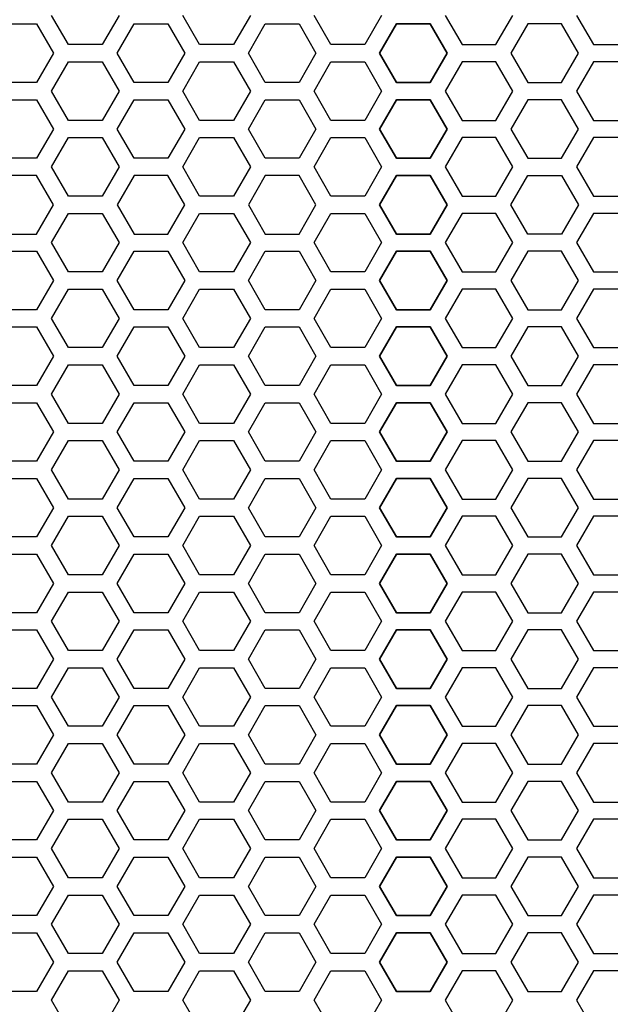
# Model space of a CAD drawing. Extents: x 0 to 5460, y 0 to 3861.
# Drawn here: x 2606 to 2657, y 2016 to 2102 of the extents above; entities that cross this region are included whole.
import ezdxf

# ---------------------------------------------------------------- set-up
doc = ezdxf.new("R2010")
doc.units = 0
doc.layers.get('0').update_dxf_attribs({"linetype": 'CONTINUOUS'})

msp = doc.modelspace()

# ---------------------------------------------------------------- linework, layer by layer
at = {"color": 7, "ltscale": 0.073612}
for p, q in [((2610.214355, 2099.325684), (2608.742188, 2101.875732)), ((2621.645996, 2099.325684), (2620.173828, 2101.875732)), ((2626.0625, 2101.875732), (2624.590332, 2099.325684)), ((2637.494141, 2101.875732), (2636.021973, 2099.325684)), ((2654.468262, 2101.875732), (2655.94043, 2099.325684)), ((2637.321289, 2091.975586), (2638.793457, 2094.525635)), ((2638.793457, 2094.525635), (2637.321289, 2091.975586)), ((2654.641602, 2091.975586), (2653.169434, 2094.525635)), ((2610.214355, 2086.125732), (2608.742188, 2088.675781)), ((2621.645996, 2086.125732), (2620.173828, 2088.675781)), ((2626.0625, 2088.675781), (2624.590332, 2086.125732)), ((2637.494141, 2088.675781), (2636.021973, 2086.125732)), ((2654.468262, 2088.675781), (2655.94043, 2086.125732)), ((2637.321289, 2078.775635), (2638.793457, 2081.325684)), ((2638.793457, 2081.325684), (2637.321289, 2078.775635)), ((2654.641602, 2078.775635), (2653.169434, 2081.325684)), ((2608.742188, 2075.475586), (2610.214355, 2078.025635)), ((2620.173828, 2075.475586), (2621.645996, 2078.025635)), ((2624.590332, 2078.025635), (2626.0625, 2075.475586)), ((2636.021973, 2078.025635), (2637.494141, 2075.475586)), ((2655.94043, 2078.025635), (2654.468262, 2075.475586)), ((2637.321289, 2065.575684), (2638.793457, 2068.125732)), ((2638.793457, 2068.125732), (2637.321289, 2065.575684)), ((2654.641602, 2065.575684), (2653.169434, 2068.125732)), ((2608.742188, 2062.275635), (2610.214355, 2064.825684)), ((2620.173828, 2062.275635), (2621.645996, 2064.825684)), ((2624.590332, 2064.825684), (2626.0625, 2062.275635)), ((2636.021973, 2064.825684), (2637.494141, 2062.275635)), ((2655.94043, 2064.825684), (2654.468262, 2062.275635)), ((2637.321289, 2052.375732), (2638.793457, 2054.925781)), ((2638.793457, 2054.925781), (2637.321289, 2052.375732)), ((2654.641602, 2052.375732), (2653.169434, 2054.925781)), ((2608.742188, 2049.075684), (2610.214355, 2051.625732)), ((2620.173828, 2049.075684), (2621.645996, 2051.625732)), ((2624.590332, 2051.625732), (2626.0625, 2049.075684)), ((2636.021973, 2051.625732), (2637.494141, 2049.075684)), ((2655.94043, 2051.625732), (2654.468262, 2049.075684))]:
    msp.add_line(p, q, dxfattribs=at)
at = {"color": 7, "ltscale": 0.073615}
for p, q in [((2614.631592, 2101.875732), (2613.15918, 2099.325684)), ((2633.077881, 2099.325684), (2631.605469, 2101.875732)), ((2647.453613, 2099.325684), (2648.926025, 2101.875732)), ((2615.929932, 2101.125732), (2618.874512, 2101.125732)), ((2627.361816, 2101.125732), (2630.306396, 2101.125732)), ((2618.874512, 2096.025635), (2615.929932, 2096.025635)), ((2630.306396, 2096.025635), (2627.361816, 2096.025635)), ((2607.443115, 2094.525635), (2608.915527, 2091.975586)), ((2615.929932, 2094.525635), (2618.874512, 2094.525635)), ((2625.889404, 2091.975586), (2627.361816, 2094.525635)), ((2627.361816, 2094.525635), (2630.306396, 2094.525635)), ((2641.737549, 2094.525635), (2643.209961, 2091.975586)), ((2643.209961, 2091.975586), (2641.737549, 2094.525635)), ((2618.874512, 2089.425781), (2615.929932, 2089.425781)), ((2630.306396, 2089.425781), (2627.361816, 2089.425781)), ((2614.631592, 2088.675781), (2613.15918, 2086.125732)), ((2633.077881, 2086.125732), (2631.605469, 2088.675781)), ((2647.453613, 2086.125732), (2648.926025, 2088.675781)), ((2618.874512, 2087.925781), (2615.929932, 2087.925781)), ((2630.306396, 2087.925781), (2627.361816, 2087.925781)), ((2615.929932, 2082.825684), (2618.874512, 2082.825684)), ((2627.361816, 2082.825684), (2630.306396, 2082.825684)), ((2607.443115, 2081.325684), (2608.915527, 2078.775635)), ((2615.929932, 2081.325684), (2618.874512, 2081.325684)), ((2625.889404, 2078.775635), (2627.361816, 2081.325684)), ((2627.361816, 2081.325684), (2630.306396, 2081.325684)), ((2641.737549, 2081.325684), (2643.209961, 2078.775635)), ((2643.209961, 2078.775635), (2641.737549, 2081.325684)), ((2613.15918, 2078.025635), (2614.631592, 2075.475586)), ((2631.605469, 2075.475586), (2633.077881, 2078.025635)), ((2648.926025, 2075.475586), (2647.453613, 2078.025635)), ((2618.874512, 2076.22583), (2615.929932, 2076.22583)), ((2630.306396, 2076.22583), (2627.361816, 2076.22583)), ((2615.929932, 2074.72583), (2618.874512, 2074.72583)), ((2627.361816, 2074.72583), (2630.306396, 2074.72583)), ((2618.874512, 2069.625732), (2615.929932, 2069.625732)), ((2630.306396, 2069.625732), (2627.361816, 2069.625732)), ((2607.443115, 2068.125732), (2608.915527, 2065.575684)), ((2615.929932, 2068.125732), (2618.874512, 2068.125732)), ((2625.889404, 2065.575684), (2627.361816, 2068.125732)), ((2627.361816, 2068.125732), (2630.306396, 2068.125732)), ((2641.737549, 2068.125732), (2643.209961, 2065.575684)), ((2643.209961, 2065.575684), (2641.737549, 2068.125732)), ((2613.15918, 2064.825684), (2614.631592, 2062.275635)), ((2631.605469, 2062.275635), (2633.077881, 2064.825684)), ((2648.926025, 2062.275635), (2647.453613, 2064.825684)), ((2618.874512, 2063.025879), (2615.929932, 2063.025879)), ((2630.306396, 2063.025879), (2627.361816, 2063.025879)), ((2615.929932, 2061.525879), (2618.874512, 2061.525879)), ((2627.361816, 2061.525879), (2630.306396, 2061.525879)), ((2618.874512, 2056.425781), (2615.929932, 2056.425781)), ((2630.306396, 2056.425781), (2627.361816, 2056.425781)), ((2607.443115, 2054.925781), (2608.915527, 2052.375732)), ((2615.929932, 2054.925781), (2618.874512, 2054.925781)), ((2625.889404, 2052.375732), (2627.361816, 2054.925781)), ((2627.361816, 2054.925781), (2630.306396, 2054.925781)), ((2641.737549, 2054.925781), (2643.209961, 2052.375732)), ((2643.209961, 2052.375732), (2641.737549, 2054.925781)), ((2613.15918, 2051.625732), (2614.631592, 2049.075684)), ((2631.605469, 2049.075684), (2633.077881, 2051.625732)), ((2648.926025, 2049.075684), (2647.453613, 2051.625732)), ((2618.874512, 2049.825928), (2615.929932, 2049.825928)), ((2630.306396, 2049.825928), (2627.361816, 2049.825928)), ((2610.214355, 2046.525513), (2608.742188, 2049.075684)), ((2621.645996, 2046.525513), (2620.173828, 2049.075684)), ((2626.0625, 2049.075684), (2624.590332, 2046.525513)), ((2637.494141, 2049.075684), (2636.021973, 2046.525513)), ((2654.468262, 2049.075684), (2655.94043, 2046.525513)), ((2615.929932, 2048.325928), (2618.874512, 2048.325928)), ((2627.361816, 2048.325928), (2630.306396, 2048.325928)), ((2638.793457, 2043.225464), (2637.321289, 2045.775635)), ((2637.321289, 2045.775635), (2638.793457, 2043.225464)), ((2653.169434, 2043.225464), (2654.641602, 2045.775635)), ((2618.874512, 2043.225464), (2615.929932, 2043.225464)), ((2630.306396, 2043.225464), (2627.361816, 2043.225464)), ((2615.929932, 2041.725464), (2618.874512, 2041.725464)), ((2627.361816, 2041.725464), (2630.306396, 2041.725464)), ((2608.742188, 2035.875732), (2610.214355, 2038.425903)), ((2620.173828, 2035.875732), (2621.645996, 2038.425903)), ((2624.590332, 2038.425903), (2626.0625, 2035.875732)), ((2636.021973, 2038.425903), (2637.494141, 2035.875732)), ((2655.94043, 2038.425903), (2654.468262, 2035.875732)), ((2618.874512, 2036.625977), (2615.929932, 2036.625977)), ((2630.306396, 2036.625977), (2627.361816, 2036.625977)), ((2610.214355, 2033.325562), (2608.742188, 2035.875732)), ((2621.645996, 2033.325562), (2620.173828, 2035.875732)), ((2626.0625, 2035.875732), (2624.590332, 2033.325562)), ((2637.494141, 2035.875732), (2636.021973, 2033.325562)), ((2654.468262, 2035.875732), (2655.94043, 2033.325562)), ((2615.929932, 2035.125854), (2618.874512, 2035.125854)), ((2627.361816, 2035.125854), (2630.306396, 2035.125854)), ((2637.321289, 2032.575684), (2638.793457, 2035.125854)), ((2638.793457, 2035.125854), (2637.321289, 2032.575684)), ((2654.641602, 2032.575684), (2653.169434, 2035.125854)), ((2638.793457, 2030.025513), (2637.321289, 2032.575684)), ((2637.321289, 2032.575684), (2638.793457, 2030.025513)), ((2653.169434, 2030.025513), (2654.641602, 2032.575684)), ((2610.214355, 2026.725586), (2608.742188, 2029.275757)), ((2618.874512, 2030.025513), (2615.929932, 2030.025513)), ((2621.645996, 2026.725586), (2620.173828, 2029.275757)), ((2626.0625, 2029.275757), (2624.590332, 2026.725586)), ((2630.306396, 2030.025513), (2627.361816, 2030.025513)), ((2637.494141, 2029.275757), (2636.021973, 2026.725586)), ((2654.468262, 2029.275757), (2655.94043, 2026.725586)), ((2615.929932, 2028.525513), (2618.874512, 2028.525513)), ((2627.361816, 2028.525513), (2630.306396, 2028.525513)), ((2618.874512, 2023.426025), (2615.929932, 2023.426025)), ((2630.306396, 2023.426025), (2627.361816, 2023.426025)), ((2610.214355, 2020.12561), (2608.742188, 2022.675781)), ((2621.645996, 2020.12561), (2620.173828, 2022.675781)), ((2626.0625, 2022.675781), (2624.590332, 2020.12561)), ((2637.494141, 2022.675781), (2636.021973, 2020.12561)), ((2654.468262, 2022.675781), (2655.94043, 2020.12561)), ((2615.929932, 2021.925903), (2618.874512, 2021.925903)), ((2627.361816, 2021.925903), (2630.306396, 2021.925903)), ((2637.321289, 2019.375732), (2638.793457, 2021.925903)), ((2638.793457, 2021.925903), (2637.321289, 2019.375732)), ((2654.641602, 2019.375732), (2653.169434, 2021.925903)), ((2638.793457, 2016.825562), (2637.321289, 2019.375732)), ((2637.321289, 2019.375732), (2638.793457, 2016.825562)), ((2653.169434, 2016.825562), (2654.641602, 2019.375732)), ((2618.874512, 2016.825562), (2615.929932, 2016.825562)), ((2630.306396, 2016.825562), (2627.361816, 2016.825562)), ((2610.214355, 2013.525635), (2608.742188, 2016.075806)), ((2621.645996, 2013.525635), (2620.173828, 2016.075806)), ((2626.0625, 2016.075806), (2624.590332, 2013.525635)), ((2637.494141, 2016.075806), (2636.021973, 2013.525635)), ((2654.468262, 2016.075806), (2655.94043, 2013.525635))]:
    msp.add_line(p, q, dxfattribs=at)
at = {"color": 7, "ltscale": 0.073618}
for p, q in [((2643.036621, 2101.875732), (2644.509277, 2099.325684)), ((2608.742188, 2095.275391), (2610.214355, 2097.825684)), ((2620.173828, 2095.275391), (2621.645996, 2097.825684)), ((2624.590332, 2097.825684), (2626.0625, 2095.275391)), ((2636.021973, 2097.825684), (2637.494141, 2095.275391)), ((2638.793457, 2096.025635), (2637.321289, 2098.575928)), ((2637.321289, 2098.575928), (2638.793457, 2096.025635)), ((2653.169434, 2096.025635), (2654.641602, 2098.575928)), ((2655.94043, 2097.825684), (2654.468262, 2095.275391)), ((2618.874512, 2094.525635), (2620.347168, 2091.975586)), ((2643.036621, 2088.675781), (2644.509277, 2086.125732)), ((2637.321289, 2085.375977), (2638.793457, 2082.825684)), ((2638.793457, 2082.825684), (2637.321289, 2085.375977)), ((2654.641602, 2085.375977), (2653.169434, 2082.825684)), ((2608.742188, 2082.075439), (2610.214355, 2084.625732)), ((2620.173828, 2082.075439), (2621.645996, 2084.625732)), ((2624.590332, 2084.625732), (2626.0625, 2082.075439)), ((2636.021973, 2084.625732), (2637.494141, 2082.075439)), ((2655.94043, 2084.625732), (2654.468262, 2082.075439)), ((2618.874512, 2081.325684), (2620.347168, 2078.775635)), ((2644.509277, 2078.025635), (2643.036621, 2075.475586)), ((2638.793457, 2069.625732), (2637.321289, 2072.176025)), ((2637.321289, 2072.176025), (2638.793457, 2069.625732)), ((2653.169434, 2069.625732), (2654.641602, 2072.176025)), ((2608.742188, 2068.875488), (2610.214355, 2071.425781)), ((2620.173828, 2068.875488), (2621.645996, 2071.425781)), ((2624.590332, 2071.425781), (2626.0625, 2068.875488)), ((2636.021973, 2071.425781), (2637.494141, 2068.875488)), ((2655.94043, 2071.425781), (2654.468262, 2068.875488)), ((2618.874512, 2068.125732), (2620.347168, 2065.575684)), ((2644.509277, 2064.825684), (2643.036621, 2062.275635)), ((2610.214355, 2059.725342), (2608.742188, 2062.275635)), ((2621.645996, 2059.725342), (2620.173828, 2062.275635)), ((2626.0625, 2062.275635), (2624.590332, 2059.725342)), ((2637.494141, 2062.275635), (2636.021973, 2059.725342)), ((2654.468262, 2062.275635), (2655.94043, 2059.725342)), ((2637.321289, 2058.975586), (2638.793457, 2061.525879)), ((2638.793457, 2061.525879), (2637.321289, 2058.975586)), ((2654.641602, 2058.975586), (2653.169434, 2061.525879)), ((2618.874512, 2054.925781), (2620.347168, 2052.375732)), ((2644.509277, 2051.625732), (2643.036621, 2049.075684)), ((2614.631592, 2049.075684), (2613.15918, 2046.525513)), ((2633.077881, 2046.525513), (2631.605469, 2049.075684)), ((2647.453613, 2046.525513), (2648.926025, 2049.075684)), ((2637.321289, 2045.775635), (2638.793457, 2048.325928)), ((2638.793457, 2048.325928), (2637.321289, 2045.775635)), ((2654.641602, 2045.775635), (2653.169434, 2048.325928)), ((2608.915527, 2045.775635), (2607.443115, 2043.225464)), ((2627.361816, 2043.225464), (2625.889404, 2045.775635)), ((2643.209961, 2045.775635), (2641.737549, 2043.225464)), ((2641.737549, 2043.225464), (2643.209961, 2045.775635)), ((2613.15918, 2038.425903), (2614.631592, 2035.875732)), ((2631.605469, 2035.875732), (2633.077881, 2038.425903)), ((2648.926025, 2035.875732), (2647.453613, 2038.425903)), ((2614.631592, 2035.875732), (2613.15918, 2033.325562)), ((2633.077881, 2033.325562), (2631.605469, 2035.875732)), ((2647.453613, 2033.325562), (2648.926025, 2035.875732)), ((2607.443115, 2035.125854), (2608.915527, 2032.575684)), ((2625.889404, 2032.575684), (2627.361816, 2035.125854)), ((2641.737549, 2035.125854), (2643.209961, 2032.575684)), ((2643.209961, 2032.575684), (2641.737549, 2035.125854)), ((2608.915527, 2032.575684), (2607.443115, 2030.025513)), ((2627.361816, 2030.025513), (2625.889404, 2032.575684)), ((2643.209961, 2032.575684), (2641.737549, 2030.025513)), ((2641.737549, 2030.025513), (2643.209961, 2032.575684)), ((2614.631592, 2029.275757), (2613.15918, 2026.725586)), ((2633.077881, 2026.725586), (2631.605469, 2029.275757)), ((2647.453613, 2026.725586), (2648.926025, 2029.275757)), ((2614.631592, 2022.675781), (2613.15918, 2020.12561)), ((2633.077881, 2020.12561), (2631.605469, 2022.675781)), ((2647.453613, 2020.12561), (2648.926025, 2022.675781)), ((2607.443115, 2021.925903), (2608.915527, 2019.375732)), ((2625.889404, 2019.375732), (2627.361816, 2021.925903)), ((2641.737549, 2021.925903), (2643.209961, 2019.375732)), ((2643.209961, 2019.375732), (2641.737549, 2021.925903)), ((2608.915527, 2019.375732), (2607.443115, 2016.825562)), ((2627.361816, 2016.825562), (2625.889404, 2019.375732)), ((2643.209961, 2019.375732), (2641.737549, 2016.825562)), ((2641.737549, 2016.825562), (2643.209961, 2019.375732)), ((2614.631592, 2016.075806), (2613.15918, 2013.525635)), ((2633.077881, 2013.525635), (2631.605469, 2016.075806)), ((2647.453613, 2013.525635), (2648.926025, 2016.075806))]:
    msp.add_line(p, q, dxfattribs=at)
at = {"color": 7, "ltscale": 0.073608}
for p, q in [((2604.498779, 2101.125732), (2607.443115, 2101.125732)), ((2624.590332, 2099.325684), (2621.645996, 2099.325684)), ((2644.509277, 2099.325684), (2647.453613, 2099.325684)), ((2621.645996, 2097.825684), (2624.590332, 2097.825684)), ((2647.453613, 2097.825684), (2644.509277, 2097.825684)), ((2607.443115, 2096.025635), (2604.498779, 2096.025635)), ((2604.498779, 2094.525635), (2607.443115, 2094.525635)), ((2624.590332, 2092.725586), (2621.645996, 2092.725586)), ((2644.509277, 2092.725586), (2647.453613, 2092.725586)), ((2621.645996, 2091.225586), (2624.590332, 2091.225586)), ((2647.453613, 2091.225586), (2644.509277, 2091.225586)), ((2607.443115, 2089.425781), (2604.498779, 2089.425781)), ((2607.443115, 2087.925781), (2604.498779, 2087.925781)), ((2624.590332, 2086.125732), (2621.645996, 2086.125732)), ((2644.509277, 2086.125732), (2647.453613, 2086.125732)), ((2621.645996, 2084.625732), (2624.590332, 2084.625732)), ((2647.453613, 2084.625732), (2644.509277, 2084.625732)), ((2604.498779, 2082.825684), (2607.443115, 2082.825684)), ((2643.036621, 2082.075439), (2644.509277, 2079.525879)), ((2604.498779, 2081.325684), (2607.443115, 2081.325684)), ((2624.590332, 2079.525879), (2621.645996, 2079.525879)), ((2644.509277, 2079.525879), (2647.453613, 2079.525879)), ((2621.645996, 2078.025635), (2624.590332, 2078.025635)), ((2647.453613, 2078.025635), (2644.509277, 2078.025635)), ((2607.443115, 2076.22583), (2604.498779, 2076.22583)), ((2604.498779, 2074.72583), (2607.443115, 2074.72583)), ((2624.590332, 2072.925781), (2621.645996, 2072.925781)), ((2644.509277, 2072.925781), (2647.453613, 2072.925781)), ((2621.645996, 2071.425781), (2624.590332, 2071.425781)), ((2647.453613, 2071.425781), (2644.509277, 2071.425781)), ((2607.443115, 2069.625732), (2604.498779, 2069.625732)), ((2643.036621, 2068.875488), (2644.509277, 2066.325928)), ((2604.498779, 2068.125732), (2607.443115, 2068.125732)), ((2624.590332, 2066.325928), (2621.645996, 2066.325928)), ((2644.509277, 2066.325928), (2647.453613, 2066.325928)), ((2621.645996, 2064.825684), (2624.590332, 2064.825684)), ((2647.453613, 2064.825684), (2644.509277, 2064.825684)), ((2607.443115, 2063.025879), (2604.498779, 2063.025879)), ((2604.498779, 2061.525879), (2607.443115, 2061.525879)), ((2624.590332, 2059.725342), (2621.645996, 2059.725342)), ((2644.509277, 2059.725342), (2647.453613, 2059.725342)), ((2621.645996, 2058.225342), (2624.590332, 2058.225342)), ((2647.453613, 2058.225342), (2644.509277, 2058.225342)), ((2607.443115, 2056.425781), (2604.498779, 2056.425781)), ((2604.498779, 2054.925781), (2607.443115, 2054.925781)), ((2643.036621, 2055.675537), (2644.509277, 2053.125977)), ((2624.590332, 2053.125977), (2621.645996, 2053.125977)), ((2644.509277, 2053.125977), (2647.453613, 2053.125977)), ((2621.645996, 2051.625732), (2624.590332, 2051.625732)), ((2647.453613, 2051.625732), (2644.509277, 2051.625732)), ((2607.443115, 2049.825928), (2604.498779, 2049.825928)), ((2604.498779, 2048.325928), (2607.443115, 2048.325928)), ((2624.590332, 2046.525513), (2621.645996, 2046.525513)), ((2644.509277, 2046.525513), (2647.453613, 2046.525513)), ((2621.645996, 2045.025513), (2624.590332, 2045.025513)), ((2647.453613, 2045.025513), (2644.509277, 2045.025513)), ((2607.443115, 2043.225464), (2604.498779, 2043.225464)), ((2604.498779, 2041.725464), (2607.443115, 2041.725464)), ((2624.590332, 2039.925903), (2621.645996, 2039.925903)), ((2644.509277, 2039.925903), (2647.453613, 2039.925903)), ((2621.645996, 2038.425903), (2624.590332, 2038.425903)), ((2647.453613, 2038.425903), (2644.509277, 2038.425903)), ((2607.443115, 2036.625977), (2604.498779, 2036.625977)), ((2604.498779, 2035.125854), (2607.443115, 2035.125854)), ((2624.590332, 2033.325562), (2621.645996, 2033.325562)), ((2644.509277, 2033.325562), (2647.453613, 2033.325562)), ((2621.645996, 2031.825562), (2624.590332, 2031.825562)), ((2647.453613, 2031.825562), (2644.509277, 2031.825562)), ((2607.443115, 2030.025513), (2604.498779, 2030.025513)), ((2604.498779, 2028.525513), (2607.443115, 2028.525513)), ((2624.590332, 2026.725586), (2621.645996, 2026.725586)), ((2644.509277, 2026.725586), (2647.453613, 2026.725586)), ((2621.645996, 2025.225586), (2624.590332, 2025.225586)), ((2647.453613, 2025.225586), (2644.509277, 2025.225586)), ((2607.443115, 2023.426025), (2604.498779, 2023.426025)), ((2604.498779, 2021.925903), (2607.443115, 2021.925903)), ((2624.590332, 2020.12561), (2621.645996, 2020.12561)), ((2644.509277, 2020.12561), (2647.453613, 2020.12561)), ((2621.645996, 2018.62561), (2624.590332, 2018.62561)), ((2647.453613, 2018.62561), (2644.509277, 2018.62561)), ((2607.443115, 2016.825562), (2604.498779, 2016.825562))]:
    msp.add_line(p, q, dxfattribs=at)
at = {"color": 7, "ltscale": 0.07361}
for p, q in [((2607.443115, 2101.125732), (2608.915527, 2098.575928)), ((2625.889404, 2098.575928), (2627.361816, 2101.125732)), ((2641.737549, 2101.125732), (2643.209961, 2098.575928)), ((2643.209961, 2098.575928), (2641.737549, 2101.125732)), ((2614.631592, 2095.275391), (2613.15918, 2092.725586)), ((2633.077881, 2092.725586), (2631.605469, 2095.275391)), ((2647.453613, 2092.725586), (2648.926025, 2095.275391)), ((2608.915527, 2091.975586), (2607.443115, 2089.425781)), ((2627.361816, 2089.425781), (2625.889404, 2091.975586)), ((2643.209961, 2091.975586), (2641.737549, 2089.425781)), ((2641.737549, 2089.425781), (2643.209961, 2091.975586)), ((2613.15918, 2091.225586), (2614.631592, 2088.675781)), ((2631.605469, 2088.675781), (2633.077881, 2091.225586)), ((2648.926025, 2088.675781), (2647.453613, 2091.225586)), ((2608.915527, 2085.375977), (2607.443115, 2087.925781)), ((2627.361816, 2087.925781), (2625.889404, 2085.375977)), ((2643.209961, 2085.375977), (2641.737549, 2087.925781)), ((2641.737549, 2087.925781), (2643.209961, 2085.375977)), ((2608.915527, 2078.775635), (2607.443115, 2076.22583)), ((2627.361816, 2076.22583), (2625.889404, 2078.775635)), ((2643.209961, 2078.775635), (2641.737549, 2076.22583)), ((2641.737549, 2076.22583), (2643.209961, 2078.775635)), ((2607.443115, 2074.72583), (2608.915527, 2072.176025)), ((2614.631592, 2075.475586), (2613.15918, 2072.925781)), ((2625.889404, 2072.176025), (2627.361816, 2074.72583)), ((2633.077881, 2072.925781), (2631.605469, 2075.475586)), ((2641.737549, 2074.72583), (2643.209961, 2072.176025)), ((2643.209961, 2072.176025), (2641.737549, 2074.72583)), ((2647.453613, 2072.925781), (2648.926025, 2075.475586)), ((2608.915527, 2065.575684), (2607.443115, 2063.025879)), ((2627.361816, 2063.025879), (2625.889404, 2065.575684)), ((2643.209961, 2065.575684), (2641.737549, 2063.025879)), ((2641.737549, 2063.025879), (2643.209961, 2065.575684)), ((2608.915527, 2058.975586), (2607.443115, 2056.425781)), ((2627.361816, 2056.425781), (2625.889404, 2058.975586)), ((2643.209961, 2058.975586), (2641.737549, 2056.425781)), ((2641.737549, 2056.425781), (2643.209961, 2058.975586)), ((2613.15918, 2058.225342), (2614.631592, 2055.675537)), ((2631.605469, 2055.675537), (2633.077881, 2058.225342)), ((2648.926025, 2055.675537), (2647.453613, 2058.225342)), ((2608.915527, 2052.375732), (2607.443115, 2049.825928)), ((2627.361816, 2049.825928), (2625.889404, 2052.375732)), ((2643.209961, 2052.375732), (2641.737549, 2049.825928)), ((2641.737549, 2049.825928), (2643.209961, 2052.375732)), ((2613.15918, 2045.025513), (2614.631592, 2042.475708)), ((2631.605469, 2042.475708), (2633.077881, 2045.025513)), ((2648.926025, 2042.475708), (2647.453613, 2045.025513)), ((2614.631592, 2042.475708), (2613.15918, 2039.925903)), ((2633.077881, 2039.925903), (2631.605469, 2042.475708)), ((2647.453613, 2039.925903), (2648.926025, 2042.475708)), ((2607.443115, 2041.725464), (2608.915527, 2039.175659)), ((2625.889404, 2039.175659), (2627.361816, 2041.725464)), ((2641.737549, 2041.725464), (2643.209961, 2039.175659)), ((2643.209961, 2039.175659), (2641.737549, 2041.725464)), ((2620.347168, 2039.175659), (2618.874512, 2036.625977)), ((2613.15918, 2031.825562), (2614.631592, 2029.275757)), ((2631.605469, 2029.275757), (2633.077881, 2031.825562)), ((2648.926025, 2029.275757), (2647.453613, 2031.825562)), ((2607.443115, 2028.525513), (2608.915527, 2025.975708)), ((2625.889404, 2025.975708), (2627.361816, 2028.525513)), ((2641.737549, 2028.525513), (2643.209961, 2025.975708)), ((2643.209961, 2025.975708), (2641.737549, 2028.525513)), ((2620.347168, 2025.975708), (2618.874512, 2023.426025)), ((2613.15918, 2025.225586), (2614.631592, 2022.675781)), ((2631.605469, 2022.675781), (2633.077881, 2025.225586)), ((2648.926025, 2022.675781), (2647.453613, 2025.225586)), ((2613.15918, 2018.62561), (2614.631592, 2016.075806)), ((2631.605469, 2016.075806), (2633.077881, 2018.62561)), ((2648.926025, 2016.075806), (2647.453613, 2018.62561))]:
    msp.add_line(p, q, dxfattribs=at)
at = {"color": 7, "ltscale": 0.073601}
for p, q in [((2614.458252, 2098.575928), (2615.929932, 2101.125732)), ((2630.306396, 2101.125732), (2631.778076, 2098.575928)), ((2650.224365, 2101.125732), (2648.752686, 2098.575928)), ((2615.929932, 2089.425781), (2614.458252, 2091.975586)), ((2631.778076, 2091.975586), (2630.306396, 2089.425781)), ((2648.752686, 2091.975586), (2650.224365, 2089.425781)), ((2615.929932, 2087.925781), (2614.458252, 2085.375977)), ((2631.778076, 2085.375977), (2630.306396, 2087.925781)), ((2648.752686, 2085.375977), (2650.224365, 2087.925781)), ((2615.929932, 2076.22583), (2614.458252, 2078.775635)), ((2631.778076, 2078.775635), (2630.306396, 2076.22583)), ((2648.752686, 2078.775635), (2650.224365, 2076.22583)), ((2614.458252, 2072.176025), (2615.929932, 2074.72583)), ((2630.306396, 2074.72583), (2631.778076, 2072.176025)), ((2650.224365, 2074.72583), (2648.752686, 2072.176025)), ((2615.929932, 2063.025879), (2614.458252, 2065.575684)), ((2631.778076, 2065.575684), (2630.306396, 2063.025879)), ((2648.752686, 2065.575684), (2650.224365, 2063.025879)), ((2615.929932, 2056.425781), (2614.458252, 2058.975586)), ((2631.778076, 2058.975586), (2630.306396, 2056.425781)), ((2648.752686, 2058.975586), (2650.224365, 2056.425781)), ((2615.929932, 2049.825928), (2614.458252, 2052.375732)), ((2631.778076, 2052.375732), (2630.306396, 2049.825928)), ((2648.752686, 2052.375732), (2650.224365, 2049.825928)), ((2614.458252, 2039.175659), (2615.929932, 2041.725464)), ((2630.306396, 2041.725464), (2631.778076, 2039.175659)), ((2650.224365, 2041.725464), (2648.752686, 2039.175659)), ((2614.458252, 2025.975708), (2615.929932, 2028.525513)), ((2630.306396, 2028.525513), (2631.778076, 2025.975708)), ((2650.224365, 2028.525513), (2648.752686, 2025.975708))]:
    msp.add_line(p, q, dxfattribs=at)
at = {"color": 7, "ltscale": 0.073613}
for p, q in [((2618.874512, 2101.125732), (2620.347168, 2098.575928)), ((2643.036621, 2095.275391), (2644.509277, 2092.725586)), ((2620.347168, 2091.975586), (2618.874512, 2089.425781)), ((2644.509277, 2091.225586), (2643.036621, 2088.675781)), ((2620.347168, 2085.375977), (2618.874512, 2087.925781)), ((2620.347168, 2078.775635), (2618.874512, 2076.22583)), ((2618.874512, 2074.72583), (2620.347168, 2072.176025)), ((2643.036621, 2075.475586), (2644.509277, 2072.925781)), ((2620.347168, 2065.575684), (2618.874512, 2063.025879)), ((2620.347168, 2058.975586), (2618.874512, 2056.425781)), ((2644.509277, 2058.225342), (2643.036621, 2055.675537)), ((2620.347168, 2052.375732), (2618.874512, 2049.825928)), ((2644.509277, 2045.025513), (2643.036621, 2042.475708)), ((2643.036621, 2042.475708), (2644.509277, 2039.925903)), ((2618.874512, 2041.725464), (2620.347168, 2039.175659)), ((2644.509277, 2031.825562), (2643.036621, 2029.275757)), ((2618.874512, 2028.525513), (2620.347168, 2025.975708)), ((2644.509277, 2025.225586), (2643.036621, 2022.675781)), ((2644.509277, 2018.62561), (2643.036621, 2016.075806))]:
    msp.add_line(p, q, dxfattribs=at)
at = {"color": 7, "ltscale": 0.073607}
for p, q in [((2637.321289, 2098.575928), (2638.793457, 2101.125732)), ((2638.793457, 2101.125732), (2637.321289, 2098.575928)), ((2654.641602, 2098.575928), (2653.169434, 2101.125732)), ((2610.214355, 2092.725586), (2608.742188, 2095.275391)), ((2621.645996, 2092.725586), (2620.173828, 2095.275391)), ((2626.0625, 2095.275391), (2624.590332, 2092.725586)), ((2637.494141, 2095.275391), (2636.021973, 2092.725586)), ((2654.468262, 2095.275391), (2655.94043, 2092.725586)), ((2638.793457, 2089.425781), (2637.321289, 2091.975586)), ((2637.321289, 2091.975586), (2638.793457, 2089.425781)), ((2653.169434, 2089.425781), (2654.641602, 2091.975586)), ((2608.742188, 2088.675781), (2610.214355, 2091.225586)), ((2620.173828, 2088.675781), (2621.645996, 2091.225586)), ((2624.590332, 2091.225586), (2626.0625, 2088.675781)), ((2636.021973, 2091.225586), (2637.494141, 2088.675781)), ((2655.94043, 2091.225586), (2654.468262, 2088.675781)), ((2638.793457, 2087.925781), (2637.321289, 2085.375977)), ((2637.321289, 2085.375977), (2638.793457, 2087.925781)), ((2653.169434, 2087.925781), (2654.641602, 2085.375977)), ((2638.793457, 2076.22583), (2637.321289, 2078.775635)), ((2637.321289, 2078.775635), (2638.793457, 2076.22583)), ((2653.169434, 2076.22583), (2654.641602, 2078.775635)), ((2610.214355, 2072.925781), (2608.742188, 2075.475586)), ((2621.645996, 2072.925781), (2620.173828, 2075.475586)), ((2626.0625, 2075.475586), (2624.590332, 2072.925781)), ((2637.494141, 2075.475586), (2636.021973, 2072.925781)), ((2637.321289, 2072.176025), (2638.793457, 2074.72583)), ((2638.793457, 2074.72583), (2637.321289, 2072.176025)), ((2654.641602, 2072.176025), (2653.169434, 2074.72583)), ((2654.468262, 2075.475586), (2655.94043, 2072.925781)), ((2638.793457, 2063.025879), (2637.321289, 2065.575684)), ((2637.321289, 2065.575684), (2638.793457, 2063.025879)), ((2653.169434, 2063.025879), (2654.641602, 2065.575684)), ((2638.793457, 2056.425781), (2637.321289, 2058.975586)), ((2637.321289, 2058.975586), (2638.793457, 2056.425781)), ((2653.169434, 2056.425781), (2654.641602, 2058.975586)), ((2608.742188, 2055.675537), (2610.214355, 2058.225342)), ((2620.173828, 2055.675537), (2621.645996, 2058.225342)), ((2624.590332, 2058.225342), (2626.0625, 2055.675537)), ((2636.021973, 2058.225342), (2637.494141, 2055.675537)), ((2655.94043, 2058.225342), (2654.468262, 2055.675537)), ((2638.793457, 2049.825928), (2637.321289, 2052.375732)), ((2637.321289, 2052.375732), (2638.793457, 2049.825928)), ((2653.169434, 2049.825928), (2654.641602, 2052.375732)), ((2608.742188, 2042.475708), (2610.214355, 2045.025513)), ((2620.173828, 2042.475708), (2621.645996, 2045.025513)), ((2624.590332, 2045.025513), (2626.0625, 2042.475708)), ((2636.021973, 2045.025513), (2637.494141, 2042.475708)), ((2655.94043, 2045.025513), (2654.468262, 2042.475708)), ((2610.214355, 2039.925903), (2608.742188, 2042.475708)), ((2621.645996, 2039.925903), (2620.173828, 2042.475708)), ((2626.0625, 2042.475708), (2624.590332, 2039.925903)), ((2637.494141, 2042.475708), (2636.021973, 2039.925903)), ((2654.468262, 2042.475708), (2655.94043, 2039.925903)), ((2637.321289, 2039.175659), (2638.793457, 2041.725464)), ((2638.793457, 2041.725464), (2637.321289, 2039.175659)), ((2654.641602, 2039.175659), (2653.169434, 2041.725464)), ((2608.915527, 2039.175659), (2607.443115, 2036.625977)), ((2627.361816, 2036.625977), (2625.889404, 2039.175659)), ((2643.209961, 2039.175659), (2641.737549, 2036.625977)), ((2641.737549, 2036.625977), (2643.209961, 2039.175659)), ((2608.742188, 2029.275757), (2610.214355, 2031.825562)), ((2620.173828, 2029.275757), (2621.645996, 2031.825562)), ((2624.590332, 2031.825562), (2626.0625, 2029.275757)), ((2636.021973, 2031.825562), (2637.494141, 2029.275757)), ((2655.94043, 2031.825562), (2654.468262, 2029.275757)), ((2637.321289, 2025.975708), (2638.793457, 2028.525513)), ((2638.793457, 2028.525513), (2637.321289, 2025.975708)), ((2654.641602, 2025.975708), (2653.169434, 2028.525513)), ((2608.915527, 2025.975708), (2607.443115, 2023.426025)), ((2627.361816, 2023.426025), (2625.889404, 2025.975708)), ((2643.209961, 2025.975708), (2641.737549, 2023.426025)), ((2641.737549, 2023.426025), (2643.209961, 2025.975708)), ((2608.742188, 2022.675781), (2610.214355, 2025.225586)), ((2620.173828, 2022.675781), (2621.645996, 2025.225586)), ((2624.590332, 2025.225586), (2626.0625, 2022.675781)), ((2636.021973, 2025.225586), (2637.494141, 2022.675781)), ((2655.94043, 2025.225586), (2654.468262, 2022.675781)), ((2608.742188, 2016.075806), (2610.214355, 2018.62561)), ((2620.173828, 2016.075806), (2621.645996, 2018.62561)), ((2624.590332, 2018.62561), (2626.0625, 2016.075806)), ((2636.021973, 2018.62561), (2637.494141, 2016.075806)), ((2655.94043, 2018.62561), (2654.468262, 2016.075806))]:
    msp.add_line(p, q, dxfattribs=at)
at = {"color": 7, "ltscale": 0.073602}
for p, q in [((2638.793457, 2101.125732), (2641.737549, 2101.125732)), ((2641.737549, 2101.125732), (2638.793457, 2101.125732)), ((2636.021973, 2099.325684), (2633.077881, 2099.325684)), ((2633.077881, 2097.825684), (2636.021973, 2097.825684)), ((2641.737549, 2096.025635), (2638.793457, 2096.025635)), ((2638.793457, 2096.025635), (2641.737549, 2096.025635)), ((2638.793457, 2094.525635), (2641.737549, 2094.525635)), ((2641.737549, 2094.525635), (2638.793457, 2094.525635)), ((2636.021973, 2092.725586), (2633.077881, 2092.725586)), ((2633.077881, 2091.225586), (2636.021973, 2091.225586)), ((2641.737549, 2089.425781), (2638.793457, 2089.425781)), ((2638.793457, 2089.425781), (2641.737549, 2089.425781)), ((2641.737549, 2087.925781), (2638.793457, 2087.925781)), ((2638.793457, 2087.925781), (2641.737549, 2087.925781)), ((2636.021973, 2086.125732), (2633.077881, 2086.125732)), ((2633.077881, 2084.625732), (2636.021973, 2084.625732)), ((2638.793457, 2082.825684), (2641.737549, 2082.825684)), ((2641.737549, 2082.825684), (2638.793457, 2082.825684)), ((2610.214355, 2079.525879), (2608.742188, 2082.075439)), ((2621.645996, 2079.525879), (2620.173828, 2082.075439)), ((2626.0625, 2082.075439), (2624.590332, 2079.525879)), ((2637.494141, 2082.075439), (2636.021973, 2079.525879)), ((2654.468262, 2082.075439), (2655.94043, 2079.525879)), ((2638.793457, 2081.325684), (2641.737549, 2081.325684)), ((2641.737549, 2081.325684), (2638.793457, 2081.325684)), ((2636.021973, 2079.525879), (2633.077881, 2079.525879)), ((2633.077881, 2078.025635), (2636.021973, 2078.025635)), ((2641.737549, 2076.22583), (2638.793457, 2076.22583)), ((2638.793457, 2076.22583), (2641.737549, 2076.22583)), ((2638.793457, 2074.72583), (2641.737549, 2074.72583)), ((2641.737549, 2074.72583), (2638.793457, 2074.72583)), ((2636.021973, 2072.925781), (2633.077881, 2072.925781)), ((2633.077881, 2071.425781), (2636.021973, 2071.425781)), ((2641.737549, 2069.625732), (2638.793457, 2069.625732)), ((2638.793457, 2069.625732), (2641.737549, 2069.625732)), ((2610.214355, 2066.325928), (2608.742188, 2068.875488)), ((2621.645996, 2066.325928), (2620.173828, 2068.875488)), ((2626.0625, 2068.875488), (2624.590332, 2066.325928)), ((2637.494141, 2068.875488), (2636.021973, 2066.325928)), ((2654.468262, 2068.875488), (2655.94043, 2066.325928)), ((2638.793457, 2068.125732), (2641.737549, 2068.125732)), ((2641.737549, 2068.125732), (2638.793457, 2068.125732)), ((2636.021973, 2066.325928), (2633.077881, 2066.325928)), ((2633.077881, 2064.825684), (2636.021973, 2064.825684)), ((2641.737549, 2063.025879), (2638.793457, 2063.025879)), ((2638.793457, 2063.025879), (2641.737549, 2063.025879)), ((2638.793457, 2061.525879), (2641.737549, 2061.525879)), ((2641.737549, 2061.525879), (2638.793457, 2061.525879)), ((2636.021973, 2059.725342), (2633.077881, 2059.725342)), ((2633.077881, 2058.225342), (2636.021973, 2058.225342)), ((2641.737549, 2056.425781), (2638.793457, 2056.425781)), ((2638.793457, 2056.425781), (2641.737549, 2056.425781)), ((2610.214355, 2053.125977), (2608.742188, 2055.675537)), ((2621.645996, 2053.125977), (2620.173828, 2055.675537)), ((2626.0625, 2055.675537), (2624.590332, 2053.125977)), ((2637.494141, 2055.675537), (2636.021973, 2053.125977)), ((2638.793457, 2054.925781), (2641.737549, 2054.925781)), ((2641.737549, 2054.925781), (2638.793457, 2054.925781)), ((2654.468262, 2055.675537), (2655.94043, 2053.125977)), ((2636.021973, 2053.125977), (2633.077881, 2053.125977)), ((2633.077881, 2051.625732), (2636.021973, 2051.625732)), ((2641.737549, 2049.825928), (2638.793457, 2049.825928)), ((2638.793457, 2049.825928), (2641.737549, 2049.825928)), ((2638.793457, 2048.325928), (2641.737549, 2048.325928)), ((2641.737549, 2048.325928), (2638.793457, 2048.325928)), ((2636.021973, 2046.525513), (2633.077881, 2046.525513)), ((2633.077881, 2045.025513), (2636.021973, 2045.025513)), ((2641.737549, 2043.225464), (2638.793457, 2043.225464)), ((2638.793457, 2043.225464), (2641.737549, 2043.225464)), ((2638.793457, 2041.725464), (2641.737549, 2041.725464)), ((2641.737549, 2041.725464), (2638.793457, 2041.725464)), ((2636.021973, 2039.925903), (2633.077881, 2039.925903)), ((2633.077881, 2038.425903), (2636.021973, 2038.425903)), ((2641.737549, 2036.625977), (2638.793457, 2036.625977)), ((2638.793457, 2036.625977), (2641.737549, 2036.625977)), ((2638.793457, 2035.125854), (2641.737549, 2035.125854)), ((2641.737549, 2035.125854), (2638.793457, 2035.125854)), ((2636.021973, 2033.325562), (2633.077881, 2033.325562)), ((2633.077881, 2031.825562), (2636.021973, 2031.825562)), ((2641.737549, 2030.025513), (2638.793457, 2030.025513)), ((2638.793457, 2030.025513), (2641.737549, 2030.025513)), ((2638.793457, 2028.525513), (2641.737549, 2028.525513)), ((2641.737549, 2028.525513), (2638.793457, 2028.525513)), ((2636.021973, 2026.725586), (2633.077881, 2026.725586)), ((2633.077881, 2025.225586), (2636.021973, 2025.225586)), ((2641.737549, 2023.426025), (2638.793457, 2023.426025)), ((2638.793457, 2023.426025), (2641.737549, 2023.426025)), ((2638.793457, 2021.925903), (2641.737549, 2021.925903)), ((2641.737549, 2021.925903), (2638.793457, 2021.925903)), ((2636.021973, 2020.12561), (2633.077881, 2020.12561)), ((2633.077881, 2018.62561), (2636.021973, 2018.62561)), ((2641.737549, 2016.825562), (2638.793457, 2016.825562)), ((2638.793457, 2016.825562), (2641.737549, 2016.825562))]:
    msp.add_line(p, q, dxfattribs=at)
at = {"color": 7, "ltscale": 0.073627}
for p, q in [((2653.169434, 2101.125732), (2650.224365, 2101.125732)), ((2655.94043, 2099.325684), (2658.885498, 2099.325684)), ((2658.885498, 2097.825684), (2655.94043, 2097.825684)), ((2650.224365, 2096.025635), (2653.169434, 2096.025635)), ((2653.169434, 2094.525635), (2650.224365, 2094.525635)), ((2655.94043, 2092.725586), (2658.885498, 2092.725586)), ((2658.885498, 2091.225586), (2655.94043, 2091.225586)), ((2650.224365, 2089.425781), (2653.169434, 2089.425781)), ((2650.224365, 2087.925781), (2653.169434, 2087.925781)), ((2655.94043, 2086.125732), (2658.885498, 2086.125732)), ((2658.885498, 2084.625732), (2655.94043, 2084.625732)), ((2653.169434, 2082.825684), (2650.224365, 2082.825684)), ((2653.169434, 2081.325684), (2650.224365, 2081.325684)), ((2655.94043, 2079.525879), (2658.885498, 2079.525879)), ((2658.885498, 2078.025635), (2655.94043, 2078.025635)), ((2650.224365, 2076.22583), (2653.169434, 2076.22583)), ((2653.169434, 2074.72583), (2650.224365, 2074.72583)), ((2655.94043, 2072.925781), (2658.885498, 2072.925781)), ((2658.885498, 2071.425781), (2655.94043, 2071.425781)), ((2650.224365, 2069.625732), (2653.169434, 2069.625732)), ((2653.169434, 2068.125732), (2650.224365, 2068.125732)), ((2655.94043, 2066.325928), (2658.885498, 2066.325928)), ((2658.885498, 2064.825684), (2655.94043, 2064.825684)), ((2650.224365, 2063.025879), (2653.169434, 2063.025879)), ((2653.169434, 2061.525879), (2650.224365, 2061.525879)), ((2655.94043, 2059.725342), (2658.885498, 2059.725342)), ((2658.885498, 2058.225342), (2655.94043, 2058.225342)), ((2650.224365, 2056.425781), (2653.169434, 2056.425781)), ((2653.169434, 2054.925781), (2650.224365, 2054.925781)), ((2655.94043, 2053.125977), (2658.885498, 2053.125977)), ((2658.885498, 2051.625732), (2655.94043, 2051.625732)), ((2650.224365, 2049.825928), (2653.169434, 2049.825928)), ((2653.169434, 2048.325928), (2650.224365, 2048.325928)), ((2655.94043, 2046.525513), (2658.885498, 2046.525513)), ((2658.885498, 2045.025513), (2655.94043, 2045.025513)), ((2650.224365, 2043.225464), (2653.169434, 2043.225464)), ((2653.169434, 2041.725464), (2650.224365, 2041.725464)), ((2655.94043, 2039.925903), (2658.885498, 2039.925903)), ((2658.885498, 2038.425903), (2655.94043, 2038.425903)), ((2650.224365, 2036.625977), (2653.169434, 2036.625977)), ((2653.169434, 2035.125854), (2650.224365, 2035.125854)), ((2655.94043, 2033.325562), (2658.885498, 2033.325562)), ((2658.885498, 2031.825562), (2655.94043, 2031.825562)), ((2650.224365, 2030.025513), (2653.169434, 2030.025513)), ((2653.169434, 2028.525513), (2650.224365, 2028.525513)), ((2655.94043, 2026.725586), (2658.885498, 2026.725586)), ((2658.885498, 2025.225586), (2655.94043, 2025.225586)), ((2650.224365, 2023.426025), (2653.169434, 2023.426025)), ((2653.169434, 2021.925903), (2650.224365, 2021.925903)), ((2655.94043, 2020.12561), (2658.885498, 2020.12561)), ((2658.885498, 2018.62561), (2655.94043, 2018.62561)), ((2650.224365, 2016.825562), (2653.169434, 2016.825562))]:
    msp.add_line(p, q, dxfattribs=at)
at = {"color": 7, "ltscale": 0.073621}
for p, q in [((2613.15918, 2099.325684), (2610.214355, 2099.325684)), ((2608.915527, 2098.575928), (2607.443115, 2096.025635)), ((2610.214355, 2097.825684), (2613.15918, 2097.825684)), ((2613.15918, 2097.825684), (2614.631592, 2095.275391)), ((2627.361816, 2096.025635), (2625.889404, 2098.575928)), ((2631.605469, 2095.275391), (2633.077881, 2097.825684)), ((2643.209961, 2098.575928), (2641.737549, 2096.025635)), ((2641.737549, 2096.025635), (2643.209961, 2098.575928)), ((2648.926025, 2095.275391), (2647.453613, 2097.825684)), ((2613.15918, 2092.725586), (2610.214355, 2092.725586)), ((2610.214355, 2091.225586), (2613.15918, 2091.225586)), ((2613.15918, 2086.125732), (2610.214355, 2086.125732)), ((2607.443115, 2082.825684), (2608.915527, 2085.375977)), ((2625.889404, 2085.375977), (2627.361816, 2082.825684)), ((2641.737549, 2082.825684), (2643.209961, 2085.375977)), ((2643.209961, 2085.375977), (2641.737549, 2082.825684)), ((2610.214355, 2084.625732), (2613.15918, 2084.625732)), ((2613.15918, 2084.625732), (2614.631592, 2082.075439)), ((2631.605469, 2082.075439), (2633.077881, 2084.625732)), ((2648.926025, 2082.075439), (2647.453613, 2084.625732)), ((2613.15918, 2079.525879), (2610.214355, 2079.525879)), ((2610.214355, 2078.025635), (2613.15918, 2078.025635)), ((2608.915527, 2072.176025), (2607.443115, 2069.625732)), ((2613.15918, 2072.925781), (2610.214355, 2072.925781)), ((2627.361816, 2069.625732), (2625.889404, 2072.176025)), ((2643.209961, 2072.176025), (2641.737549, 2069.625732)), ((2641.737549, 2069.625732), (2643.209961, 2072.176025)), ((2610.214355, 2071.425781), (2613.15918, 2071.425781)), ((2613.15918, 2071.425781), (2614.631592, 2068.875488)), ((2631.605469, 2068.875488), (2633.077881, 2071.425781)), ((2648.926025, 2068.875488), (2647.453613, 2071.425781)), ((2613.15918, 2066.325928), (2610.214355, 2066.325928)), ((2610.214355, 2064.825684), (2613.15918, 2064.825684)), ((2614.631592, 2062.275635), (2613.15918, 2059.725342)), ((2633.077881, 2059.725342), (2631.605469, 2062.275635)), ((2647.453613, 2059.725342), (2648.926025, 2062.275635)), ((2607.443115, 2061.525879), (2608.915527, 2058.975586)), ((2625.889404, 2058.975586), (2627.361816, 2061.525879)), ((2641.737549, 2061.525879), (2643.209961, 2058.975586)), ((2643.209961, 2058.975586), (2641.737549, 2061.525879)), ((2613.15918, 2059.725342), (2610.214355, 2059.725342)), ((2610.214355, 2058.225342), (2613.15918, 2058.225342)), ((2613.15918, 2053.125977), (2610.214355, 2053.125977)), ((2610.214355, 2051.625732), (2613.15918, 2051.625732)), ((2643.036621, 2049.075684), (2644.509277, 2046.525513)), ((2607.443115, 2048.325928), (2608.915527, 2045.775635)), ((2625.889404, 2045.775635), (2627.361816, 2048.325928)), ((2641.737549, 2048.325928), (2643.209961, 2045.775635)), ((2643.209961, 2045.775635), (2641.737549, 2048.325928)), ((2613.15918, 2046.525513), (2610.214355, 2046.525513)), ((2620.347168, 2045.775635), (2618.874512, 2043.225464)), ((2610.214355, 2045.025513), (2613.15918, 2045.025513)), ((2613.15918, 2039.925903), (2610.214355, 2039.925903)), ((2610.214355, 2038.425903), (2613.15918, 2038.425903)), ((2644.509277, 2038.425903), (2643.036621, 2035.875732)), ((2643.036621, 2035.875732), (2644.509277, 2033.325562)), ((2618.874512, 2035.125854), (2620.347168, 2032.575684)), ((2613.15918, 2033.325562), (2610.214355, 2033.325562)), ((2610.214355, 2031.825562), (2613.15918, 2031.825562)), ((2620.347168, 2032.575684), (2618.874512, 2030.025513)), ((2643.036621, 2029.275757), (2644.509277, 2026.725586)), ((2613.15918, 2026.725586), (2610.214355, 2026.725586)), ((2610.214355, 2025.225586), (2613.15918, 2025.225586)), ((2643.036621, 2022.675781), (2644.509277, 2020.12561)), ((2618.874512, 2021.925903), (2620.347168, 2019.375732)), ((2613.15918, 2020.12561), (2610.214355, 2020.12561)), ((2620.347168, 2019.375732), (2618.874512, 2016.825562)), ((2610.214355, 2018.62561), (2613.15918, 2018.62561)), ((2643.036621, 2016.075806), (2644.509277, 2013.525635))]:
    msp.add_line(p, q, dxfattribs=at)
at = {"color": 7, "ltscale": 0.073611}
for p, q in [((2615.929932, 2096.025635), (2614.458252, 2098.575928)), ((2631.778076, 2098.575928), (2630.306396, 2096.025635)), ((2648.752686, 2098.575928), (2650.224365, 2096.025635)), ((2614.458252, 2085.375977), (2615.929932, 2082.825684)), ((2630.306396, 2082.825684), (2631.778076, 2085.375977)), ((2650.224365, 2082.825684), (2648.752686, 2085.375977)), ((2615.929932, 2069.625732), (2614.458252, 2072.176025)), ((2631.778076, 2072.176025), (2630.306396, 2069.625732)), ((2648.752686, 2072.176025), (2650.224365, 2069.625732)), ((2614.458252, 2058.975586), (2615.929932, 2061.525879)), ((2630.306396, 2061.525879), (2631.778076, 2058.975586)), ((2650.224365, 2061.525879), (2648.752686, 2058.975586)), ((2614.458252, 2045.775635), (2615.929932, 2048.325928)), ((2630.306396, 2048.325928), (2631.778076, 2045.775635)), ((2650.224365, 2048.325928), (2648.752686, 2045.775635))]:
    msp.add_line(p, q, dxfattribs=at)
at = {"color": 7, "ltscale": 0.073624}
for p, q in [((2620.347168, 2098.575928), (2618.874512, 2096.025635)), ((2644.509277, 2097.825684), (2643.036621, 2095.275391)), ((2618.874512, 2082.825684), (2620.347168, 2085.375977)), ((2644.509277, 2084.625732), (2643.036621, 2082.075439)), ((2620.347168, 2072.176025), (2618.874512, 2069.625732)), ((2644.509277, 2071.425781), (2643.036621, 2068.875488)), ((2643.036621, 2062.275635), (2644.509277, 2059.725342)), ((2618.874512, 2061.525879), (2620.347168, 2058.975586)), ((2618.874512, 2048.325928), (2620.347168, 2045.775635))]:
    msp.add_line(p, q, dxfattribs=at)
at = {"color": 7, "ltscale": 0.073606}
for p, q in [((2614.458252, 2091.975586), (2615.929932, 2094.525635)), ((2630.306396, 2094.525635), (2631.778076, 2091.975586)), ((2650.224365, 2094.525635), (2648.752686, 2091.975586)), ((2614.458252, 2078.775635), (2615.929932, 2081.325684)), ((2630.306396, 2081.325684), (2631.778076, 2078.775635)), ((2650.224365, 2081.325684), (2648.752686, 2078.775635)), ((2614.458252, 2065.575684), (2615.929932, 2068.125732)), ((2630.306396, 2068.125732), (2631.778076, 2065.575684)), ((2650.224365, 2068.125732), (2648.752686, 2065.575684)), ((2614.458252, 2052.375732), (2615.929932, 2054.925781)), ((2630.306396, 2054.925781), (2631.778076, 2052.375732)), ((2650.224365, 2054.925781), (2648.752686, 2052.375732))]:
    msp.add_line(p, q, dxfattribs=at)
at = {"color": 7, "ltscale": 0.073605}
for p, q in [((2614.631592, 2082.075439), (2613.15918, 2079.525879)), ((2633.077881, 2079.525879), (2631.605469, 2082.075439)), ((2647.453613, 2079.525879), (2648.926025, 2082.075439)), ((2614.631592, 2068.875488), (2613.15918, 2066.325928)), ((2633.077881, 2066.325928), (2631.605469, 2068.875488)), ((2647.453613, 2066.325928), (2648.926025, 2068.875488)), ((2614.631592, 2055.675537), (2613.15918, 2053.125977)), ((2633.077881, 2053.125977), (2631.605469, 2055.675537)), ((2647.453613, 2053.125977), (2648.926025, 2055.675537))]:
    msp.add_line(p, q, dxfattribs=at)
at = {"color": 7, "ltscale": 0.073609}
for p, q in [((2615.929932, 2043.225464), (2614.458252, 2045.775635)), ((2631.778076, 2045.775635), (2630.306396, 2043.225464)), ((2648.752686, 2045.775635), (2650.224365, 2043.225464)), ((2614.458252, 2032.575684), (2615.929932, 2035.125854)), ((2630.306396, 2035.125854), (2631.778076, 2032.575684)), ((2650.224365, 2035.125854), (2648.752686, 2032.575684)), ((2615.929932, 2030.025513), (2614.458252, 2032.575684)), ((2631.778076, 2032.575684), (2630.306396, 2030.025513)), ((2648.752686, 2032.575684), (2650.224365, 2030.025513)), ((2614.458252, 2019.375732), (2615.929932, 2021.925903)), ((2630.306396, 2021.925903), (2631.778076, 2019.375732)), ((2650.224365, 2021.925903), (2648.752686, 2019.375732)), ((2615.929932, 2016.825562), (2614.458252, 2019.375732)), ((2631.778076, 2019.375732), (2630.306396, 2016.825562)), ((2648.752686, 2019.375732), (2650.224365, 2016.825562))]:
    msp.add_line(p, q, dxfattribs=at)
at = {"color": 7, "ltscale": 0.073598}
for p, q in [((2615.929932, 2036.625977), (2614.458252, 2039.175659)), ((2631.778076, 2039.175659), (2630.306396, 2036.625977)), ((2648.752686, 2039.175659), (2650.224365, 2036.625977)), ((2615.929932, 2023.426025), (2614.458252, 2025.975708)), ((2631.778076, 2025.975708), (2630.306396, 2023.426025)), ((2648.752686, 2025.975708), (2650.224365, 2023.426025))]:
    msp.add_line(p, q, dxfattribs=at)
at = {"color": 7, "ltscale": 0.073604}
for p, q in [((2638.793457, 2036.625977), (2637.321289, 2039.175659)), ((2637.321289, 2039.175659), (2638.793457, 2036.625977)), ((2653.169434, 2036.625977), (2654.641602, 2039.175659)), ((2638.793457, 2023.426025), (2637.321289, 2025.975708)), ((2637.321289, 2025.975708), (2638.793457, 2023.426025)), ((2653.169434, 2023.426025), (2654.641602, 2025.975708))]:
    msp.add_line(p, q, dxfattribs=at)

doc.saveas('drawing.dxf')
